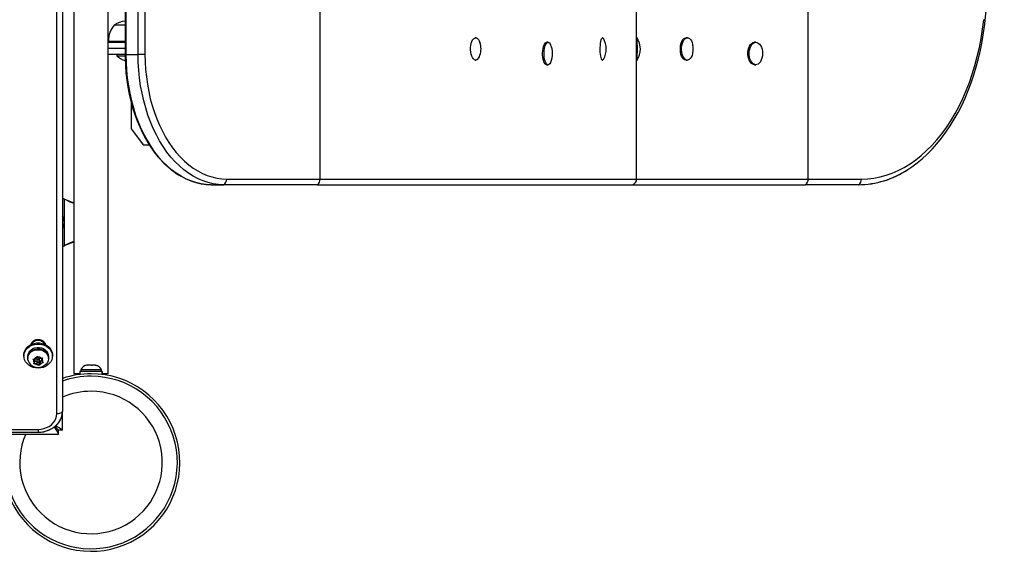
# Model space of a CAD drawing. Extents: x 1996 to 2696, y 1192 to 1935.
# Drawn here: x 2451 to 2482, y 1707 to 1724 of the extents above; entities that cross this region are included whole.
import ezdxf

# ---------------------------------------------------------------- set-up
doc = ezdxf.new("R2010")
doc.units = 0
doc.header["$LTSCALE"] = 0.125
doc.header["$MEASUREMENT"] = 0
doc.layers.add('CONTOUR', color=7, linetype='CONTINUOUS')

msp = doc.modelspace()

# ---------------------------------------------------------------- linework, layer by layer
at = {"layer": 'CONTOUR'}
for p, q in [((2452.45556, 1711.56903), (2452.45556, 1756.69887)), ((2452.63234, 1756.76511), (2452.63234, 1711.63527)), ((2454.55178, 1747.03419), (2454.55178, 1722.59669)), ((2454.57614, 1747.03419), (2454.57614, 1722.59669)), ((2454.95349, 1722.59669), (2454.95349, 1747.03419)), ((2455.16381, 1747.03419), (2455.16381, 1722.59669)), ((2452.98234, 1727.11234), (2452.98234, 1712.79914)), ((2454.03234, 1712.79914), (2454.03234, 1727.11234)), ((2460.54233, 1718.77346), (2460.54233, 1724.64482)), ((2470.26196, 1718.77346), (2470.26196, 1724.56544)), ((2475.53097, 1718.77346), (2475.53097, 1724.56544)), ((2454.22609, 1723.51075), (2454.34729, 1723.51075)), ((2454.22609, 1723.51075), (2454.31348, 1723.51075)), ((2454.31348, 1723.51075), (2454.55178, 1723.51075)), ((2454.34729, 1723.51075), (2454.55178, 1723.51075)), ((2454.03234, 1722.97169), (2454.55178, 1722.97169)), ((2454.03859, 1723.01075), (2454.16094, 1723.01075)), ((2454.16094, 1723.01075), (2454.55178, 1723.01075)), ((2454.50734, 1723.01075), (2454.50734, 1722.97169)), ((2465.31997, 1723.11424), (2465.30651, 1723.11424)), ((2467.54325, 1722.97188), (2467.49962, 1722.97188)), ((2469.2161, 1723.11424), (2469.20106, 1723.11424)), ((2470.27586, 1723.11424), (2470.26196, 1723.11424)), ((2471.81992, 1723.11424), (2471.77967, 1723.11424)), ((2473.92266, 1722.97174), (2473.88612, 1722.97174)), ((2454.03234, 1722.792), (2454.55178, 1722.792)), ((2471.6044, 1722.90356), (2471.61721, 1722.90356)), ((2454.03234, 1722.6045), (2454.55178, 1722.6045)), ((2454.29484, 1722.6045), (2454.29484, 1722.55762)), ((2454.29484, 1722.55762), (2454.54993, 1722.55762)), ((2454.55178, 1722.59669), (2454.57614, 1722.59669)), ((2454.57614, 1722.59669), (2454.95349, 1722.59669)), ((2455.16381, 1722.59669), (2454.95349, 1722.59669)), ((2465.30651, 1722.42664), (2465.31997, 1722.42664)), ((2469.20106, 1722.42664), (2469.2161, 1722.42664)), ((2470.26196, 1722.42664), (2470.27586, 1722.42664)), ((2471.62618, 1722.59406), (2471.62842, 1722.59406)), ((2471.77967, 1722.42664), (2471.81992, 1722.42664)), ((2467.49962, 1722.28428), (2467.54325, 1722.28428)), ((2473.88612, 1722.28414), (2473.92266, 1722.28414)), ((2454.74386, 1721.108), (2454.74386, 1720.31544)), ((2454.74386, 1720.31544), (2455.12122, 1719.81544)), ((2455.3018, 1719.81544), (2455.12122, 1719.81544)), ((2457.67207, 1718.77346), (2460.54233, 1718.77346)), ((2460.54233, 1718.77346), (2470.26196, 1718.77346)), ((2470.26196, 1718.77346), (2475.53097, 1718.77346)), ((2475.53097, 1718.77346), (2477.16631, 1718.77346)), ((2457.20037, 1718.59669), (2457.57773, 1718.59669)), ((2460.44799, 1718.59669), (2457.57773, 1718.59669)), ((2460.44799, 1718.59669), (2470.13696, 1718.59669)), ((2470.13696, 1718.59669), (2475.43634, 1718.59669)), ((2477.07168, 1718.59669), (2475.43634, 1718.59669)), ((2477.07241, 1718.59669), (2475.43634, 1718.59669)), ((2452.69484, 1718.15611), (2452.63234, 1718.18406)), ((2452.69484, 1716.72476), (2452.69484, 1718.15611)), ((2452.69484, 1718.15611), (2452.7188, 1718.14363)), ((2452.69484, 1718.15611), (2452.7248, 1718.14363)), ((2452.7188, 1718.14363), (2452.7248, 1718.14363)), ((2452.63234, 1716.69681), (2452.69484, 1716.72476)), ((2452.7188, 1716.73724), (2452.69484, 1716.72476)), ((2452.7248, 1716.73724), (2452.69484, 1716.72476)), ((2452.7188, 1716.73724), (2452.7248, 1716.73724)), ((2451.69484, 1713.72056), (2451.69484, 1713.70355)), ((2452.06984, 1713.70355), (2452.06984, 1713.72056)), ((2451.44484, 1713.36833), (2451.44484, 1713.33548)), ((2451.56359, 1713.2858), (2451.56359, 1713.26094)), ((2451.81995, 1713.25196), (2451.84211, 1713.30071)), ((2451.84211, 1713.30071), (2451.85567, 1713.33512)), ((2451.85567, 1713.33512), (2451.87935, 1713.30567)), ((2451.91806, 1713.26502), (2451.87935, 1713.30567)), ((2451.91806, 1713.26502), (2451.97892, 1713.27311)), ((2451.97892, 1713.27311), (2452.01616, 1713.28266)), ((2451.98044, 1713.26573), (2451.98444, 1713.27453)), ((2452.01616, 1713.28266), (2452.0026, 1713.24824)), ((2452.20109, 1713.26094), (2452.20109, 1713.2858)), ((2452.31984, 1713.33548), (2452.31984, 1713.36833)), ((2451.72185, 1713.24349), (2451.75909, 1713.24386)), ((2451.74553, 1713.21403), (2451.72185, 1713.24349)), ((2451.78423, 1713.17338), (2451.74553, 1713.21403)), ((2451.74851, 1713.09939), (2451.76207, 1713.12463)), ((2451.78575, 1713.09976), (2451.74851, 1713.09939)), ((2451.81995, 1713.25196), (2451.75909, 1713.24386)), ((2451.78423, 1713.17338), (2451.76207, 1713.12463)), ((2451.77782, 1713.24635), (2451.78423, 1713.23962)), ((2451.78056, 1713.16531), (2451.84612, 1713.17403)), ((2451.78423, 1713.23962), (2451.78423, 1713.17338)), ((2451.84662, 1713.10786), (2451.78575, 1713.09976)), ((2451.84327, 1713.25268), (2451.84327, 1713.18644)), ((2451.84662, 1713.17303), (2451.84662, 1713.10786)), ((2451.84662, 1713.10786), (2451.88532, 1713.06721)), ((2451.8616, 1713.15836), (2451.909, 1713.10858)), ((2451.909, 1713.04692), (2451.88532, 1713.06721)), ((2451.909, 1713.10858), (2451.94472, 1713.18715)), ((2451.909, 1713.10858), (2451.909, 1713.04692)), ((2451.92256, 1713.07216), (2451.909, 1713.04692)), ((2451.92093, 1713.25781), (2451.91856, 1713.26508)), ((2451.9214, 1713.25268), (2451.92093, 1713.25781)), ((2451.9214, 1713.18644), (2451.9214, 1713.25268)), ((2451.94472, 1713.12091), (2451.92256, 1713.07216)), ((2451.94472, 1713.18715), (2451.98685, 1713.19276)), ((2451.94472, 1713.18715), (2451.94472, 1713.12091)), ((2451.94472, 1713.12091), (2452.00559, 1713.12901)), ((2451.98044, 1713.26573), (2451.98044, 1713.19949)), ((2451.98044, 1713.19949), (2452.0026, 1713.24824)), ((2451.98044, 1713.19949), (2452.01915, 1713.15884)), ((2452.04283, 1713.13855), (2452.00559, 1713.12901)), ((2452.01915, 1713.15884), (2452.04283, 1713.13855)), ((2453.39175, 1713.05256), (2453.36671, 1713.05256)), ((2453.38037, 1713.04391), (2453.39175, 1713.05256)), ((2453.41718, 1713.05256), (2453.38037, 1713.04391)), ((2453.41036, 1713.05256), (2453.39175, 1713.05256)), ((2453.41718, 1713.05256), (2453.41036, 1713.05256)), ((2453.51891, 1713.05256), (2453.41718, 1713.05256)), ((2453.54434, 1713.04391), (2453.51891, 1713.05256)), ((2453.51914, 1713.05256), (2453.5464, 1713.05256)), ((2453.55572, 1713.05256), (2453.54434, 1713.04391)), ((2453.5464, 1713.05256), (2453.55572, 1713.05256)), ((2453.63449, 1713.05256), (2453.55572, 1713.05256)), ((2453.67131, 1713.04391), (2453.63449, 1713.05256)), ((2453.63449, 1713.05256), (2453.64588, 1713.05256)), ((2453.64588, 1713.05256), (2453.67131, 1713.04391)), ((2453.64796, 1713.05256), (2453.64588, 1713.05256)), ((2452.98234, 1712.79914), (2453.16661, 1712.79914)), ((2453.16661, 1712.86506), (2453.16661, 1712.77157)), ((2453.84759, 1712.86506), (2453.16661, 1712.86506)), ((2453.18859, 1712.91196), (2453.18859, 1712.86506)), ((2453.82609, 1712.91196), (2453.18859, 1712.91196)), ((2453.82609, 1712.86506), (2453.82609, 1712.91196)), ((2453.84759, 1712.77163), (2453.84759, 1712.86506)), ((2453.84759, 1712.86506), (2453.84806, 1712.86506)), ((2453.84806, 1712.86506), (2453.84806, 1712.77157)), ((2453.84806, 1712.79914), (2454.03234, 1712.79914)), ((2452.63234, 1711.06053), (2452.63234, 1711.63527)), ((2452.39875, 1711.17402), (2452.51234, 1711.06044)), ((2452.51234, 1711.06044), (2452.39875, 1711.17402)), ((2405.00243, 1710.94044), (2452.51225, 1710.94044)), ((2445.34067, 1711.08291), (2451.88234, 1711.08291)), ((2445.34067, 1710.99477), (2451.88234, 1710.99477)), ((2451.88234, 1711.08291), (2451.88234, 1710.99477)), ((2452.51234, 1710.94044), (2452.51225, 1710.94044)), ((2452.63234, 1711.06044), (2452.51234, 1711.06044)), ((2452.51234, 1710.94044), (2452.51234, 1711.06044)), ((2452.63234, 1711.06053), (2452.63234, 1711.06044))]:
    msp.add_line(p, q, dxfattribs=at)
at = {"layer": 'CONTOUR', "flags": 128}
for points in [[(2477.16631, 1718.77346), (2477.35788, 1718.78085), (2477.54896, 1718.80299), (2477.73908, 1718.83983), (2477.92774, 1718.89127), (2478.11446, 1718.95719), (2478.29878, 1719.03741), (2478.48023, 1719.13174), (2478.65835, 1719.23993), (2478.83268, 1719.36171), (2479.00278, 1719.49677), (2479.16823, 1719.64477), (2479.32859, 1719.80534), (2479.48347, 1719.97805), (2479.63248, 1720.16249), (2479.77522, 1720.35817), (2479.91135, 1720.56461), (2480.04051, 1720.78127), (2480.16238, 1721.00761), (2480.27665, 1721.24306), (2480.38303, 1721.48702), (2480.48125, 1721.73887), (2480.57106, 1721.99796), (2480.65223, 1722.26365), (2480.72456, 1722.53526), (2480.78787, 1722.8121), (2480.84198, 1723.09346), (2480.88677, 1723.37864), (2480.92212, 1723.6669)], [(2478.58824, 1719.0645), (2478.70977, 1719.14426), (2478.87338, 1719.26534), (2479.03315, 1719.39759), (2479.18873, 1719.54073), (2479.33977, 1719.69446), (2479.48594, 1719.85844), (2479.62693, 1720.03231), (2479.76243, 1720.2157), (2479.89216, 1720.40819), (2480.01586, 1720.60937), (2480.13327, 1720.81881), (2480.24415, 1721.03606), (2480.34829, 1721.26064), (2480.44549, 1721.49209), (2480.53555, 1721.72992), (2480.6183, 1721.97363), (2480.69359, 1722.22272), (2480.76126, 1722.47667), (2480.8212, 1722.73496), (2480.87329, 1722.99706), (2480.91742, 1723.26243), (2480.95353, 1723.53053), (2480.96664, 1723.6472)], [(2465.34183, 1722.42995), (2465.30989, 1722.42734), (2465.27837, 1722.43877), (2465.24855, 1722.46379), (2465.22165, 1722.50136), (2465.19878, 1722.54995), (2465.18087, 1722.60756), (2465.16866, 1722.67184), (2465.16264, 1722.74016), (2465.16306, 1722.80972), (2465.1699, 1722.87766), (2465.18289, 1722.94122), (2465.20149, 1722.99779), (2465.22494, 1723.04505), (2465.25228, 1723.08107), (2465.28239, 1723.10437), (2465.31404, 1723.114), (2465.34594, 1723.10956), (2465.37677, 1723.09124), (2465.40527, 1723.05978), (2465.43028, 1723.01648), (2465.44992, 1722.96583)], [(2467.37518, 1722.57898), (2467.37411, 1722.64848), (2467.37819, 1722.71715), (2467.38723, 1722.78217), (2467.40087, 1722.84088), (2467.41856, 1722.89088), (2467.43957, 1722.93012), (2467.46303, 1722.95699), (2467.488, 1722.9704), (2467.49962, 1722.97188)], [(2467.41881, 1722.57898), (2467.41774, 1722.64848), (2467.42181, 1722.71715), (2467.43086, 1722.78217), (2467.4445, 1722.84088), (2467.46219, 1722.89088), (2467.48319, 1722.93012), (2467.50666, 1722.95699), (2467.53162, 1722.9704), (2467.55706, 1722.9698), (2467.58194, 1722.9552), (2467.60523, 1722.92721), (2467.6208, 1722.8987)], [(2469.22611, 1722.42995), (2469.21149, 1722.42734), (2469.19707, 1722.43877), (2469.18342, 1722.46379), (2469.17111, 1722.50136), (2469.16064, 1722.54995), (2469.15244, 1722.60756), (2469.14685, 1722.67184), (2469.1441, 1722.74016), (2469.14429, 1722.80972), (2469.14742, 1722.87766), (2469.15337, 1722.94122), (2469.16188, 1722.99779), (2469.17261, 1723.04505), (2469.18513, 1723.08107), (2469.19891, 1723.10437), (2469.21339, 1723.114), (2469.22799, 1723.10956), (2469.24052, 1723.09403)], [(2470.38527, 1722.77044), (2470.35336, 1722.94889), (2470.27603, 1723.11411)], [(2471.77967, 1722.42664), (2471.76843, 1722.42734), (2471.73326, 1722.43877), (2471.7, 1722.46379), (2471.66999, 1722.50136), (2471.64448, 1722.54995), (2471.6245, 1722.60756), (2471.61087, 1722.67184), (2471.60415, 1722.74016), (2471.60462, 1722.80972), (2471.61226, 1722.87766), (2471.62675, 1722.94122), (2471.6475, 1722.99779), (2471.67366, 1723.04505), (2471.70416, 1723.08107), (2471.73775, 1723.10437), (2471.77306, 1723.114), (2471.77967, 1723.11424)], [(2471.8443, 1722.42995), (2471.80868, 1722.42734), (2471.77351, 1722.43877), (2471.74025, 1722.46379), (2471.71024, 1722.50136), (2471.68473, 1722.54995), (2471.66475, 1722.60756), (2471.65112, 1722.67184), (2471.64441, 1722.74016), (2471.64487, 1722.80972), (2471.65251, 1722.87766), (2471.667, 1722.94122), (2471.68775, 1722.99779), (2471.71391, 1723.04505), (2471.74441, 1723.08107), (2471.778, 1723.10437), (2471.81331, 1723.114), (2471.84889, 1723.10956), (2471.88328, 1723.09124), (2471.91508, 1723.05978), (2471.94298, 1723.01648), (2471.96584, 1722.96311), (2471.98273, 1722.90185), (2471.98632, 1722.88343)], [(2473.6896, 1722.7339), (2473.70635, 1722.79757), (2473.73041, 1722.85429), (2473.76081, 1722.90175), (2473.7963, 1722.93799), (2473.83542, 1722.96155), (2473.87658, 1722.97144), (2473.88508, 1722.97174)], [(2473.72718, 1722.7339), (2473.74393, 1722.79757), (2473.768, 1722.85429), (2473.79839, 1722.90175), (2473.83388, 1722.93799), (2473.873, 1722.96155), (2473.91416, 1722.97144), (2473.95566, 1722.96727), (2473.99581, 1722.94921), (2474.03297, 1722.918), (2474.06561, 1722.87491), (2474.0924, 1722.82171), (2474.11224, 1722.76058), (2474.12432, 1722.69402), (2474.12814, 1722.62475), (2474.12355, 1722.55561), (2474.11073, 1722.48943), (2474.09022, 1722.42893), (2474.06285, 1722.37657), (2474.02973, 1722.3345), (2473.99224, 1722.30444), (2473.95189, 1722.28763), (2473.91035, 1722.28475), (2473.86931, 1722.29593), (2473.83046, 1722.32069), (2473.79538, 1722.35803), (2473.76551, 1722.40643), (2473.74208, 1722.46389), (2473.72604, 1722.52806), (2473.71804, 1722.59633), (2473.71843, 1722.66589), (2473.72718, 1722.7339)], [(2471.98456, 1722.64797), (2471.98091, 1722.63071), (2471.9632, 1722.57034), (2471.93962, 1722.51816), (2471.91114, 1722.47631), (2471.87893, 1722.44649), (2471.8443, 1722.42995)], [(2473.88508, 1722.28414), (2473.87277, 1722.28475), (2473.83173, 1722.29593), (2473.79288, 1722.32069), (2473.7578, 1722.35803), (2473.72793, 1722.40643), (2473.7045, 1722.46389), (2473.68846, 1722.52806), (2473.68046, 1722.59633), (2473.68085, 1722.66589), (2473.6896, 1722.7339)], [(2454.55178, 1722.59669), (2454.55295, 1722.4783), (2454.5615, 1722.25517), (2454.57832, 1722.03306), (2454.60338, 1721.81267), (2454.63661, 1721.59465), (2454.67792, 1721.37968), (2454.72719, 1721.16842), (2454.78429, 1720.9615), (2454.84908, 1720.75956), (2454.92138, 1720.56322), (2455.00099, 1720.3731), (2455.0877, 1720.18978), (2455.18128, 1720.01385), (2455.28148, 1719.84586), (2455.388, 1719.68638), (2455.50054, 1719.53594), (2455.61876, 1719.39505), (2455.7423, 1719.26419), (2455.87077, 1719.14384), (2456.00374, 1719.03441), (2456.14073, 1718.9363), (2456.19174, 1718.90492)], [(2454.57614, 1722.59669), (2454.58093, 1722.35517), (2454.59527, 1722.11454), (2454.61912, 1721.87567), (2454.65239, 1721.63942), (2454.69496, 1721.40667), (2454.74667, 1721.17827), (2454.80733, 1720.95504), (2454.87673, 1720.73779), (2454.9546, 1720.52734), (2455.04067, 1720.32443), (2455.13462, 1720.12981), (2455.23611, 1719.9442), (2455.34476, 1719.76826), (2455.46018, 1719.60264), (2455.58196, 1719.44795), (2455.70964, 1719.30475), (2455.84276, 1719.17356), (2455.98083, 1719.05486), (2456.12335, 1718.94909), (2456.26981, 1718.85662), (2456.41966, 1718.7778), (2456.57235, 1718.71292), (2456.72734, 1718.66221), (2456.88406, 1718.62585), (2457.04193, 1718.60398), (2457.20037, 1718.59669)], [(2457.20037, 1718.59669), (2457.04193, 1718.60398), (2456.88406, 1718.62585), (2456.72734, 1718.66221), (2456.57235, 1718.71292), (2456.41966, 1718.7778), (2456.26981, 1718.85662), (2456.12335, 1718.94909), (2455.98083, 1719.05486), (2455.84276, 1719.17356), (2455.70964, 1719.30475), (2455.58196, 1719.44795), (2455.46018, 1719.60264), (2455.34476, 1719.76826), (2455.23611, 1719.9442), (2455.13462, 1720.12981), (2455.04067, 1720.32443), (2454.9546, 1720.52734), (2454.87673, 1720.73779), (2454.80733, 1720.95504), (2454.74667, 1721.17827), (2454.69496, 1721.40667), (2454.65239, 1721.63942), (2454.61912, 1721.87567), (2454.59527, 1722.11454), (2454.58093, 1722.35517), (2454.57614, 1722.59669)], [(2457.57773, 1718.59669), (2457.41928, 1718.60398), (2457.26141, 1718.62585), (2457.1047, 1718.66221), (2456.94971, 1718.71292), (2456.79701, 1718.7778), (2456.64716, 1718.85662), (2456.50071, 1718.94909), (2456.35819, 1719.05486), (2456.22011, 1719.17356), (2456.08699, 1719.30475), (2455.95931, 1719.44795), (2455.83754, 1719.60264), (2455.72211, 1719.76826), (2455.61346, 1719.9442), (2455.51197, 1720.12981), (2455.41803, 1720.32443), (2455.33196, 1720.52734), (2455.25408, 1720.73779), (2455.18469, 1720.95504), (2455.12403, 1721.17827), (2455.07232, 1721.40667), (2455.02975, 1721.63942), (2454.99648, 1721.87567), (2454.97263, 1722.11454), (2454.95828, 1722.35517), (2454.95349, 1722.59669)], [(2457.57773, 1718.59669), (2457.41928, 1718.60398), (2457.26141, 1718.62585), (2457.1047, 1718.66221), (2456.94971, 1718.71292), (2456.79701, 1718.7778), (2456.64716, 1718.85662), (2456.50071, 1718.94909), (2456.35819, 1719.05486), (2456.22011, 1719.17356), (2456.08699, 1719.30475), (2455.95931, 1719.44795), (2455.83754, 1719.60264), (2455.72211, 1719.76826), (2455.61346, 1719.9442), (2455.51197, 1720.12981), (2455.41803, 1720.32443), (2455.33196, 1720.52734), (2455.25408, 1720.73779), (2455.18469, 1720.95504), (2455.12403, 1721.17827), (2455.07232, 1721.40667), (2455.02975, 1721.63942), (2454.99648, 1721.87567), (2454.97263, 1722.11454), (2454.95828, 1722.35517), (2454.95349, 1722.59669)], [(2455.16381, 1722.59669), (2455.16838, 1722.36585), (2455.1821, 1722.13585), (2455.20489, 1721.90753), (2455.23669, 1721.68173), (2455.27738, 1721.45927), (2455.3268, 1721.24095), (2455.38479, 1721.02759), (2455.45111, 1720.81995), (2455.52555, 1720.61879), (2455.60781, 1720.42485), (2455.69761, 1720.23883), (2455.79461, 1720.06142), (2455.89846, 1719.89326), (2456.00878, 1719.73496), (2456.12518, 1719.58711), (2456.24721, 1719.45024), (2456.37445, 1719.32484), (2456.50642, 1719.21139), (2456.64265, 1719.11029), (2456.78263, 1719.02191), (2456.92585, 1718.94658), (2457.0718, 1718.88456), (2457.21994, 1718.83609), (2457.36973, 1718.80134), (2457.52062, 1718.78044), (2457.67207, 1718.77346)], [(2467.49962, 1722.28428), (2467.49853, 1722.28429), (2467.47324, 1722.29193), (2467.44904, 1722.31333), (2467.4269, 1722.34762), (2467.40774, 1722.39339), (2467.39235, 1722.44877), (2467.38134, 1722.51149), (2467.37518, 1722.57898)], [(2467.62188, 1722.35981), (2467.61418, 1722.3442), (2467.59183, 1722.31097), (2467.56749, 1722.29072), (2467.54216, 1722.28429), (2467.51687, 1722.29193), (2467.49266, 1722.31333), (2467.47053, 1722.34762), (2467.45137, 1722.39339), (2467.43597, 1722.44877), (2467.42497, 1722.51149), (2467.41881, 1722.57898)], [(2469.24057, 1722.44693), (2469.24032, 1722.44649), (2469.22611, 1722.42995)], [(2452.7188, 1718.14363), (2452.8558, 1718.07721), (2452.98234, 1718.02657)], [(2452.7248, 1718.14363), (2452.89604, 1718.07721), (2452.98234, 1718.04958)], [(2452.98234, 1716.85486), (2452.86851, 1716.80872), (2452.7188, 1716.73724)], [(2451.44484, 1713.36833), (2451.44528, 1713.38498), (2451.45581, 1713.45089), (2451.48004, 1713.51415), (2451.51721, 1713.57273), (2451.56611, 1713.62473), (2451.62518, 1713.66849), (2451.69251, 1713.70261), (2451.76595, 1713.72598), (2451.84312, 1713.73786), (2451.92155, 1713.73786), (2451.99873, 1713.72598), (2452.07216, 1713.70261), (2452.13949, 1713.66849), (2452.19856, 1713.62473), (2452.24746, 1713.57273), (2452.28463, 1713.51415), (2452.30887, 1713.45089), (2452.3194, 1713.38498), (2452.31984, 1713.36833)], [(2451.88234, 1712.96446), (2451.80422, 1712.97042), (2451.72861, 1712.98811), (2451.65794, 1713.01697), (2451.59449, 1713.05607), (2451.54029, 1713.10415), (2451.49708, 1713.15966), (2451.46625, 1713.22083), (2451.4488, 1713.28567), (2451.44528, 1713.35212), (2451.45581, 1713.41804), (2451.48004, 1713.4813), (2451.51721, 1713.53987), (2451.56611, 1713.59188), (2451.62518, 1713.63564), (2451.69251, 1713.66976), (2451.76595, 1713.69313), (2451.84312, 1713.705), (2451.92155, 1713.705), (2451.99873, 1713.69313), (2452.07216, 1713.66976), (2452.13949, 1713.63564), (2452.19856, 1713.59188), (2452.24746, 1713.53987), (2452.28463, 1713.4813), (2452.30887, 1713.41804), (2452.3194, 1713.35212), (2452.31588, 1713.28567), (2452.29842, 1713.22083), (2452.2676, 1713.15966), (2452.22439, 1713.10415), (2452.17019, 1713.05607), (2452.10673, 1713.01697), (2452.03606, 1712.98811), (2451.96046, 1712.97042), (2451.88234, 1712.96446)], [(2451.56984, 1713.33548), (2451.57463, 1713.3817), (2451.59338, 1713.43639), (2451.62548, 1713.48642), (2451.66943, 1713.52947), (2451.72323, 1713.56357), (2451.78437, 1713.58713), (2451.85003, 1713.59907), (2451.91719, 1713.59884), (2451.98273, 1713.58644), (2452.04364, 1713.56246), (2452.0971, 1713.52799), (2452.14065, 1713.48463), (2452.17226, 1713.43438), (2452.19048, 1713.37957), (2452.19484, 1713.33548)], [(2451.66614, 1713.69088), (2451.67104, 1713.71066), (2451.69289, 1713.7554), (2451.72766, 1713.79382), (2451.77296, 1713.8233), (2451.82572, 1713.84184), (2451.88234, 1713.84816), (2451.93895, 1713.84184), (2451.99171, 1713.8233), (2452.03702, 1713.79382), (2452.07178, 1713.7554), (2452.09363, 1713.71066), (2452.09854, 1713.69088)], [(2452.08461, 1713.69564), (2452.08378, 1713.69734), (2452.05484, 1713.73909)], [(2451.56359, 1713.2858), (2451.56405, 1713.30033), (2451.57457, 1713.35613), (2451.59854, 1713.40886), (2451.63491, 1713.45621), (2451.6821, 1713.49611), (2451.73803, 1713.52682), (2451.80028, 1713.547), (2451.86611, 1713.55576), (2451.93265, 1713.55272), (2451.99699, 1713.53802), (2452.05632, 1713.51229), (2452.10805, 1713.47667), (2452.14991, 1713.4327), (2452.18008, 1713.38231), (2452.19723, 1713.3277), (2452.20109, 1713.2858)], [(2451.56744, 1713.21904), (2451.56405, 1713.27548), (2451.57457, 1713.33128), (2451.59854, 1713.38401), (2451.63491, 1713.43136), (2451.6821, 1713.47126), (2451.73803, 1713.50197), (2451.80028, 1713.52215), (2451.86611, 1713.53091), (2451.93265, 1713.52787), (2451.99699, 1713.51317), (2452.05632, 1713.48744), (2452.10805, 1713.45181), (2452.14991, 1713.40784), (2452.18008, 1713.35746), (2452.19723, 1713.30285), (2452.20063, 1713.24641), (2452.19011, 1713.19061), (2452.16614, 1713.13788), (2452.12977, 1713.09053), (2452.08367, 1713.05138)], [(2451.92093, 1713.19157), (2451.91567, 1713.20371), (2451.90534, 1713.21321), (2451.89151, 1713.21864), (2451.87628, 1713.21916), (2451.86197, 1713.21471), (2451.85077, 1713.20595), (2451.84437, 1713.19422), (2451.84375, 1713.1813), (2451.849, 1713.16917), (2451.85933, 1713.15966), (2451.87316, 1713.15424), (2451.88839, 1713.15371), (2451.9027, 1713.15817), (2451.91391, 1713.16693), (2451.92031, 1713.17866), (2451.92093, 1713.19157)], [(2451.88234, 1711.08291), (2451.97201, 1711.08889), (2452.05947, 1711.1067), (2452.14258, 1711.13589), (2452.21927, 1711.17575), (2452.28767, 1711.22529), (2452.34608, 1711.28329), (2452.39308, 1711.34833), (2452.42751, 1711.41881), (2452.4485, 1711.49298), (2452.45556, 1711.56903)]]:
    msp.add_lwpolyline(points, dxfattribs=at)
at = {"layer": 'CONTOUR'}
for centre, radius, start, end in [((2374.96618, 1734.81544), 106.58718, 353.9854909, 6.0145091), ((2454.69484, 1722.69434), 0.94141, 98.740395, 119.862834), ((2480.91867, 1723.59901), 0.06798, 45.130745, 87.091444), ((2454.80424, 1723.00879), 0.76565, 139.034755, 179.853154), ((2464.8937, 1722.77114), 0.58897, 340.891537, 19.020116), ((2468.71269, 1722.76972), 0.6187, 328.733508, 31.48487), ((2463.39971, 1722.77044), 6.88474, 357.137657, 2.862343), ((2467.06161, 1722.62809), 0.62052, 334.794364, 25.72146), ((2469.68638, 1722.80338), 0.69966, 327.436406, 357.301654), ((2471.44723, 1722.77095), 0.55024, 347.122041, 11.695703), ((2454.75906, 1723.08155), 0.7, 228.457204, 252.947399), ((2465.23737, 1722.62066), 0.21745, 298.711581, 348.02559), ((2477.03695, 1721.40364), 2.80716, 270.7089, 303.333645), ((2477.03726, 1721.40614), 2.80967, 270.716891, 303.58018), ((2457.48082, 1718.76196), 0.19159, 300.384917, 3.440946), ((2460.35108, 1718.76196), 0.19159, 300.384917, 3.440946), ((2470.07446, 1718.77346), 0.1875, 289.471221, 0), ((2475.33985, 1718.76206), 0.19147, 300.263265, 3.414871), ((2476.97519, 1718.76206), 0.19147, 300.263265, 3.414871), ((2452.28734, 1717.44044), 0.4, 329.598452, 30.401548), ((2453.96592, 1713.77845), 3.20856, 107.851492, 112.756658), ((2451.88355, 1713.57969), 0.23398, 42.938994, 151.111667), ((2451.87344, 1713.16591), 0.1384, 103.082739, 145.718809), ((2451.88211, 1713.24769), 0.03915, 57.615932, 172.676781), ((2451.88371, 1713.15044), 0.15529, 52.184312, 91.608006), ((2451.82728, 1713.27304), 0.26539, 191.741144, 234.37919), ((2451.88117, 1713.33498), 0.3471, 233.120719, 305.359218), ((2451.84596, 1713.18638), 0.10416, 164.606511, 216.360222), ((2451.88096, 1713.22244), 0.15529, 232.184312, 271.608006), ((2451.89123, 1713.20697), 0.1384, 283.082739, 325.718809), ((2451.91872, 1713.18649), 0.10416, 344.606511, 36.360222), ((2453.41838, 1712.80397), 0.2539, 101.741076, 154.829342), ((2453.5963, 1712.80397), 0.2539, 25.170658, 78.258924), ((2453.50734, 1710.06544), 2.7275, 161.288288, 90), ((2453.50734, 1710.06544), 2.64952, 160.716122, 90), ((2453.50734, 1710.06544), 2.7275, 90, 108.711712), ((2453.50734, 1710.06544), 2.64952, 90, 109.283878), ((2453.50734, 1710.06544), 2.18858, 156.434122, 90), ((2453.50734, 1710.06544), 2.18858, 90, 113.565878), ((2452.04009, 1711.64676), 0.59236, 311.611069, 358.88813), ((2452.47478, 1711.78676), 0.21857, 264.956673, 316.126231), ((2452.05541, 1711.64226), 0.57697, 320.654131, 359.305868), ((2451.89668, 1711.78143), 0.7868, 268.955485, 320.138879), ((2451.89307, 1711.81616), 0.817, 269.24712, 310.045584), ((2464.30373, 1718.29695), 13.89811, 210.882523, 211.959365), ((2446.94495, 1701.99768), 10.69961, 57.88972, 59.237089)]:
    msp.add_arc(centre, radius, start, end, dxfattribs=at)

doc.saveas('drawing.dxf')
